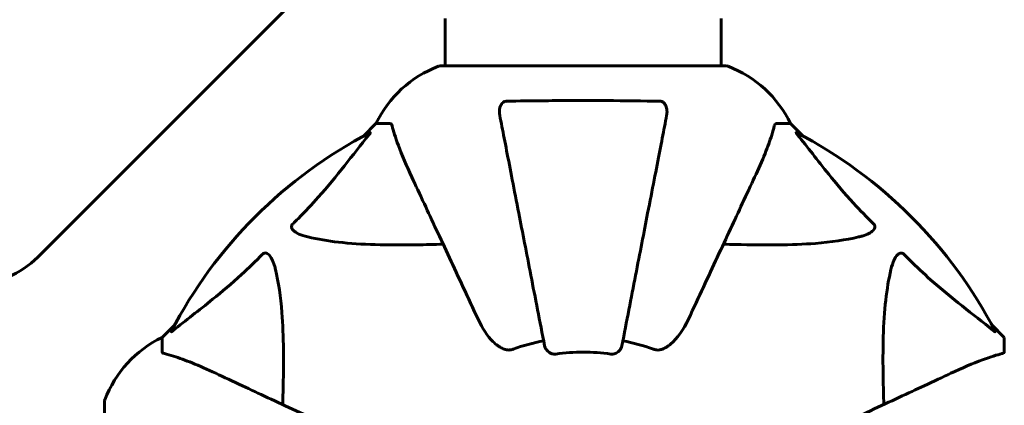
# Model space of a CAD drawing. Units: millimetres. Extents: x 9869 to 19590, y 4667 to 17756.
# Drawn here: x 14270 to 14485, y 9877 to 9961 of the extents above; entities that cross this region are included whole.
import ezdxf

# ---------------------------------------------------------------- set-up
doc = ezdxf.new("R2010")
doc.units = ezdxf.units.MM
doc.header["$LTSCALE"] = 100
doc.layers.add('Widoczne (ISO)', color=7, linetype='Continuous', lineweight=60)
doc.layers.add('Wymiar (ISO)', color=7, linetype='Continuous', lineweight=18, true_color=0x00803f)
doc.styles.add('Tekst etykiety (ISO)', font='tahoma.ttf')
doc.dimstyles.new('Domyślne (ISO)', dxfattribs={"dimscale": 100, "dimtxt": 3.5, "dimasz": 2.5, "dimexe": 3.175, "dimexo": 0, "dimgap": 0.762, "dimtad": 1, "dimtoh": 1, "dimdec": 0, "dimrnd": 1e-08, "dimzin": 0, "dimtxsty": 'Tekst etykiety (ISO)', "dimcen": 0.09, "dimdle": 10, "dimclrd": 256, "dimclre": 256, "dimclrt": 256, "dimadec": 0, "dimazin": 0, "dimtfac": 0.714286, "dimtdec": 0, "dimtmove": 0, "dimatfit": 3, "dimfxl": 1, "dimtolj": 1, "dimtzin": 0, "dimlwd": -1, "dimlwe": -1, "dimarcsym": 0})

# ---------------------------------------------------------------- blocks, each defined once
blk = doc.blocks.new('*D5')
at = {"layer": 'Defpoints', "color": 0, "transparency": 16777216}
for p in [(18577.18, 12822.88), (10835.53, 10876.73), (18577.18, 8111.58)]:
    blk.add_point(p, dxfattribs=at)
at = {"layer": 'Wymiar (ISO)', "transparency": 16777216}
for p, q in [((10835.53, 10876.73), (10835.53, 13140.38)), ((18577.18, 8111.58), (18577.18, 13140.38)), ((11085.53, 12822.88), (18327.18, 12822.88))]:
    blk.add_line(p, q, dxfattribs=at)
for points in [[(11085.53, 12864.54), (11085.53, 12781.21), (10835.53, 12822.88)], [(18327.18, 12864.54), (18327.18, 12781.21), (18577.18, 12822.88)]]:
    blk.add_solid(points, dxfattribs=at)
at = {"layer": 'Wymiar (ISO)', "transparency": 16777216, "insert": (14706.35, 13256.36), "char_height": 350, "attachment_point": 2, "style": 'Tekst etykiety (ISO)'}
blk.add_mtext('\\A1;7742', dxfattribs=at)
blk = doc.blocks.new('*D6')
at = {"layer": 'Defpoints', "color": 0, "transparency": 16777216}
for p in [(13424.33, 10951.18), (14424.33, 7241.99), (19272.93, 7241.99)]:
    blk.add_point(p, dxfattribs=at)
at = {"layer": 'Wymiar (ISO)', "transparency": 16777216}
for p, q in [((13424.33, 10951.18), (19590.43, 10951.18)), ((19272.93, 10701.18), (19272.93, 7491.99)), ((14424.33, 7241.99), (19590.43, 7241.99))]:
    blk.add_line(p, q, dxfattribs=at)
for points in [[(19231.26, 10701.18), (19314.59, 10701.18), (19272.93, 10951.18)], [(19231.26, 7491.99), (19314.59, 7491.99), (19272.93, 7241.99)]]:
    blk.add_solid(points, dxfattribs=at)
at = {"layer": 'Wymiar (ISO)', "transparency": 16777216, "insert": (18832.15, 9096.58), "char_height": 350, "attachment_point": 2, "rotation": 90, "style": 'Tekst etykiety (ISO)'}
blk.add_mtext('\\A1;3709', dxfattribs=at)

msp = doc.modelspace()

# ---------------------------------------------------------------- linework, layer by layer
at = {"layer": 'Widoczne (ISO)'}
for p, q in [((14273.89, 9909.44), (14330.03, 9965.58)), ((14362.88, 9961.58), (14362.88, 9951.18)), ((14423.18, 9961.58), (14423.18, 9951.18)), ((14424.33, 9951.18), (14361.73, 9951.18)), ((14347.73, 9938.58), (14344.98, 9935.84)), ((14344.98, 9935.84), (14347.73, 9938.58)), ((14350.89, 9938.58), (14347.73, 9938.58)), ((14435.16, 9938.58), (14438.33, 9938.58)), ((14441.07, 9935.84), (14438.33, 9938.58)), ((14438.33, 9938.58), (14441.07, 9935.84)), ((14303.77, 9894.63), (14301.03, 9891.88)), ((14301.03, 9891.88), (14303.77, 9894.63)), ((14485.03, 9891.88), (14482.28, 9894.63)), ((14482.28, 9894.63), (14485.03, 9891.88)), ((14301.03, 9888.71), (14301.03, 9891.88)), ((14485.03, 9888.71), (14485.03, 9891.88)), ((14288.43, 9877.88), (14288.43, 9815.28))]:
    msp.add_line(p, q, dxfattribs=at)
for centre, radius, start, end in [((14370.26, 9927.74), 25, 110.8133, 154.3044), ((14370.26, 9927.74), 25, 110.8133, 154.3044), ((14361.73, 9950.18), 1, 90, 110.8133), ((14361.73, 9950.18), 1, 90, 110.8133), ((14424.33, 9950.18), 1, 69.1867, 90), ((14424.33, 9950.18), 1, 69.1867, 90), ((14415.8, 9927.74), 25, 25.6956, 69.1867), ((14415.8, 9927.74), 25, 25.6956, 69.1867), ((14393.03, 9846.58), 101.36, 117.3738, 152.6262), ((14393.03, 9846.58), 101.36, 27.3738, 62.6262), ((14259.74, 9923.58), 20, 270, 315), ((14311.87, 9869.35), 25, 115.6956, 159.1867), ((14311.87, 9869.35), 25, 115.6956, 159.1867), ((14393.03, 9846.58), 45.39, 101, 109.723), ((14393.03, 9846.58), 45.39, 70.277, 79), ((14393.03, 9846.58), 42.08, 81.774, 98.226), ((14289.43, 9877.88), 1, 159.1867, 180), ((14289.43, 9877.88), 1, 159.1867, 180)]:
    msp.add_arc(centre, radius, start, end, dxfattribs=at)
for points, knots in [([(14374.8, 9940.35), (14374.68, 9940.97), (14374.7, 9941.57), (14374.91, 9942.36), (14375.02, 9942.62), (14375.26, 9942.97), (14375.37, 9943.1), (14375.61, 9943.29), (14375.72, 9943.35), (14375.91, 9943.42), (14375.98, 9943.44), (14376.12, 9943.47), (14376.2, 9943.48), (14376.27, 9943.48)], [0, 0, 0, 0, 0.2316755, 0.2316755, 0.3642878, 0.3642878, 0.4481993, 0.4481993, 0.5091909, 0.5091909, 0.5443069, 0.5443069, 0.5810898, 0.5810898, 0.5810898, 0.5810898]), ([(14376.27, 9943.48), (14378.94, 9943.53), (14381.72, 9943.57), (14389.04, 9943.63), (14393.62, 9943.64), (14402.15, 9943.59), (14406.07, 9943.55), (14409.79, 9943.48)], [-3.948618, -3.948618, -3.948618, -3.948618, -3.078035, -3.078035, -1.710872, -1.710872, -0.498651, -0.498651, -0.498651, -0.498651]), ([(14409.79, 9943.48), (14409.91, 9943.48), (14410.04, 9943.46), (14410.28, 9943.38), (14410.39, 9943.32), (14410.6, 9943.17), (14410.7, 9943.08), (14410.92, 9942.81), (14411.02, 9942.63), (14411.22, 9942.17), (14411.3, 9941.83), (14411.35, 9941.09), (14411.33, 9940.71), (14411.25, 9940.35)], [0, 0, 0, 0, 0.0405527, 0.0405527, 0.0770027, 0.0770027, 0.1196644, 0.1196644, 0.1860906, 0.1860906, 0.2931262, 0.2931262, 0.4025768, 0.4025768, 0.4025768, 0.4025768]), ([(14374.8, 9940.35), (14374.95, 9939.6), (14375.1, 9938.79), (14375.58, 9936.36), (14375.92, 9934.6), (14376.67, 9930.71), (14377.09, 9928.59), (14377.97, 9924.02), (14378.45, 9921.59), (14378.95, 9919), (14379.76, 9914.86), (14380.64, 9910.3), (14382.53, 9900.57), (14383.54, 9895.39), (14384.58, 9890.04), (14384.58, 9890.04), (14384.58, 9890.04)], [0.494658, 0.494658, 0.494658, 0.494658, 1.116027, 1.116027, 2.232055, 2.232055, 3.348082, 3.348082, 4.464109, 4.464109, 4.464109, 6.253052, 6.253052, 8.041993, 8.041993, 8.042107, 8.042107, 8.042107, 8.042107]), ([(14401.48, 9890.04), (14401.48, 9890.04), (14401.48, 9890.05), (14402.52, 9895.39), (14403.52, 9900.56), (14405.41, 9910.3), (14406.3, 9914.85), (14407.1, 9918.99), (14407.61, 9921.58), (14408.08, 9924.01), (14408.97, 9928.58), (14409.38, 9930.71), (14410.14, 9934.59), (14410.48, 9936.36), (14410.95, 9938.79), (14411.11, 9939.6), (14411.25, 9940.35)], [0.888905, 0.888905, 0.888905, 0.888905, 0.88942, 0.88942, 2.677464, 2.677464, 4.465509, 4.465509, 4.465509, 5.581887, 5.581887, 6.698264, 6.698264, 7.814641, 7.814641, 8.436361, 8.436361, 8.436361, 8.436361]), ([(14351.28, 9938.07), (14351.24, 9938.23), (14351.19, 9938.37), (14351.07, 9938.54), (14350.99, 9938.58), (14350.89, 9938.58)], [0, 0, 0, 0, 0.1541752, 0.1541752, 0.2866473, 0.2866473, 0.2866473, 0.2866473]), ([(14351.28, 9938.07), (14351.55, 9937.04), (14351.95, 9935.64), (14353.41, 9931.69), (14354.43, 9929.36), (14355.58, 9926.88)], [-2.891193, -2.891193, -2.891193, -2.891193, -1.528317, -1.528317, 0, 0, 0, 0]), ([(14430.47, 9926.88), (14431.32, 9928.69), (14432.09, 9930.42), (14433.33, 9933.49), (14433.82, 9934.86), (14434.43, 9936.8), (14434.62, 9937.47), (14434.77, 9938.07)], [-2.923859, -2.923859, -2.923859, -2.923859, -1.830403, -1.830403, -0.841646, -0.841646, -0.273627, -0.273627, -0.273627, -0.273627]), ([(14435.16, 9938.58), (14435.08, 9938.58), (14435.02, 9938.56), (14434.89, 9938.43), (14434.83, 9938.28), (14434.77, 9938.07)], [0, 0, 0, 0, 0.0651008, 0.0651008, 0.1767336, 0.1767336, 0.1767336, 0.1767336]), ([(14329.55, 9916.65), (14329.96, 9917.05), (14330.38, 9917.46), (14332.32, 9919.42), (14333.76, 9920.95), (14339.24, 9927.12), (14342.6, 9931.69), (14346.21, 9936.15)], [-3.292921, -3.292921, -3.292921, -3.292921, -3.092582, -3.092582, -2.344532, -2.344532, -0.096806, -0.096806, -0.096806, -0.096806]), ([(14346.42, 9936.6), (14346.46, 9936.62), (14346.49, 9936.62), (14346.51, 9936.6), (14346.51, 9936.58), (14346.46, 9936.49), (14346.42, 9936.42), (14346.32, 9936.29), (14346.27, 9936.22), (14346.21, 9936.15)], [0.66790836, 0.66790836, 0.66790836, 0.66790836, 0.68756319, 0.68756319, 0.70698655, 0.70698655, 0.72910654, 0.72910654, 0.74763999, 0.74763999, 0.74763999, 0.74763999]), ([(14439.85, 9936.15), (14439.84, 9936.16), (14439.83, 9936.17), (14439.73, 9936.3), (14439.64, 9936.41), (14439.56, 9936.55), (14439.54, 9936.59), (14439.55, 9936.62), (14439.58, 9936.62), (14439.62, 9936.6), (14439.63, 9936.6), (14439.63, 9936.6)], [0.8751293, 0.8751293, 0.8751293, 0.8751293, 0.8786792, 0.8786792, 0.9337906, 0.9337906, 0.9692974, 0.9692974, 1.0016433, 1.0016433, 1.0082698, 1.0082698, 1.0082698, 1.0082698]), ([(14439.85, 9936.15), (14442.01, 9933.47), (14444.25, 9930.53), (14448.31, 9925.5), (14450.08, 9923.39), (14453.49, 9919.67), (14454.97, 9918.15), (14456.51, 9916.65)], [-3.381682, -3.381682, -3.381682, -3.381682, -2.051079, -2.051079, -1.136838, -1.136838, -0.473976, -0.473976, -0.473976, -0.473976]), ([(14355.58, 9926.88), (14356.41, 9925.11), (14357.32, 9923.15), (14358.31, 9921.03), (14359.93, 9917.57), (14361.77, 9913.62), (14365.73, 9905.13), (14367.83, 9900.63), (14370.04, 9895.87)], [4.887142, 4.887142, 4.887142, 4.887142, 6.128309, 6.128309, 6.128309, 8.145415, 8.145415, 10.06423, 10.06423, 10.06423, 10.06423]), ([(14416.01, 9895.87), (14418.25, 9900.67), (14420.36, 9905.2), (14424.33, 9913.71), (14426.17, 9917.65), (14427.78, 9921.1), (14428.75, 9923.2), (14429.65, 9925.13), (14430.47, 9926.88)], [2.163328, 2.163328, 2.163328, 2.163328, 4.09795, 4.09795, 6.113906, 6.113906, 6.113906, 7.34072, 7.34072, 7.34072, 7.34072]), ([(14332.86, 9913.82), (14331.28, 9914.19), (14330.24, 9914.7), (14329.71, 9915.23), (14329.49, 9915.45), (14329.36, 9915.67), (14329.29, 9915.98), (14329.28, 9916.09), (14329.31, 9916.28), (14329.34, 9916.35), (14329.41, 9916.48), (14329.45, 9916.54), (14329.51, 9916.61), (14329.53, 9916.63), (14329.55, 9916.65)], [4.2161666, 4.2161666, 4.2161666, 4.2161666, 4.692072, 4.692072, 4.692072, 4.8854145, 4.8854145, 4.96663, 4.96663, 5.010038, 5.010038, 5.039388, 5.039388, 5.0498949, 5.0498949, 5.0498949, 5.0498949]), ([(14456.51, 9916.65), (14456.51, 9916.64), (14456.52, 9916.63), (14456.57, 9916.58), (14456.61, 9916.53), (14456.68, 9916.42), (14456.71, 9916.36), (14456.76, 9916.22), (14456.77, 9916.14), (14456.77, 9915.91), (14456.72, 9915.77), (14456.58, 9915.5), (14456.47, 9915.35), (14456.35, 9915.23), (14455.91, 9914.79), (14455.13, 9914.37), (14453.72, 9913.95), (14453.46, 9913.88), (14453.2, 9913.82)], [3.5334714, 3.5334714, 3.5334714, 3.5334714, 3.5360525, 3.5360525, 3.5562458, 3.5562458, 3.5793269, 3.5793269, 3.6167663, 3.6167663, 3.6956214, 3.6956214, 3.804605, 3.804605, 3.804605, 4.1935737, 4.1935737, 4.2774028, 4.2774028, 4.2774028, 4.2774028]), ([(14362.41, 9912.25), (14360.43, 9912.19), (14358.5, 9912.14), (14350.27, 9912), (14344.57, 9912.12), (14337.22, 9912.95), (14334.98, 9913.32), (14332.86, 9913.82)], [-7.441453, -7.441453, -7.441453, -7.441453, -6.631063, -6.631063, -3.871284, -3.871284, -2.578772, -2.578772, -2.578772, -2.578772]), ([(14453.2, 9913.82), (14450.36, 9913.16), (14447.21, 9912.7), (14438.6, 9912.01), (14432.8, 9912.01), (14425.47, 9912.2), (14424.57, 9912.22), (14423.65, 9912.25)], [-5.840532, -5.840532, -5.840532, -5.840532, -4.31233, -4.31233, -2.04169, -2.04169, -1.725442, -1.725442, -1.725442, -1.725442]), ([(14303.46, 9893.4), (14306.14, 9895.57), (14309.08, 9897.81), (14314.1, 9901.86), (14316.22, 9903.64), (14319.94, 9907.05), (14321.46, 9908.52), (14322.96, 9910.06)], [-3.381682, -3.381682, -3.381682, -3.381682, -2.051079, -2.051079, -1.136838, -1.136838, -0.473976, -0.473976, -0.473976, -0.473976]), ([(14322.96, 9910.06), (14322.97, 9910.07), (14322.98, 9910.07), (14323.03, 9910.13), (14323.08, 9910.17), (14323.19, 9910.24), (14323.25, 9910.26), (14323.39, 9910.31), (14323.47, 9910.32), (14323.7, 9910.32), (14323.84, 9910.27), (14324.11, 9910.14), (14324.25, 9910.02), (14324.38, 9909.9), (14324.82, 9909.46), (14325.24, 9908.68), (14325.66, 9907.28), (14325.73, 9907.02), (14325.79, 9906.75)], [3.5334714, 3.5334714, 3.5334714, 3.5334714, 3.5360525, 3.5360525, 3.5562458, 3.5562458, 3.5793269, 3.5793269, 3.6167663, 3.6167663, 3.6956214, 3.6956214, 3.804605, 3.804605, 3.804605, 4.1935737, 4.1935737, 4.2774028, 4.2774028, 4.2774028, 4.2774028]), ([(14460.26, 9906.75), (14460.63, 9908.33), (14461.14, 9909.36), (14461.68, 9909.9), (14461.89, 9910.12), (14462.12, 9910.25), (14462.43, 9910.32), (14462.54, 9910.33), (14462.72, 9910.29), (14462.8, 9910.27), (14462.93, 9910.2), (14462.98, 9910.16), (14463.05, 9910.1), (14463.07, 9910.08), (14463.09, 9910.06)], [4.2161666, 4.2161666, 4.2161666, 4.2161666, 4.692072, 4.692072, 4.692072, 4.8854145, 4.8854145, 4.96663, 4.96663, 5.010038, 5.010038, 5.039388, 5.039388, 5.0498949, 5.0498949, 5.0498949, 5.0498949]), ([(14463.09, 9910.06), (14463.5, 9909.64), (14463.91, 9909.23), (14465.86, 9907.29), (14467.39, 9905.85), (14473.56, 9900.37), (14478.13, 9897.01), (14482.6, 9893.4)], [-3.292921, -3.292921, -3.292921, -3.292921, -3.092582, -3.092582, -2.344532, -2.344532, -0.096806, -0.096806, -0.096806, -0.096806]), ([(14325.79, 9906.75), (14326.45, 9903.91), (14326.91, 9900.77), (14327.6, 9892.16), (14327.6, 9886.35), (14327.41, 9879.03), (14327.39, 9878.12), (14327.36, 9877.2)], [-5.840535, -5.840535, -5.840535, -5.840535, -4.312329, -4.312329, -2.041689, -2.041689, -1.725445, -1.725445, -1.725445, -1.725445]), ([(14458.7, 9877.2), (14458.64, 9879.18), (14458.59, 9881.11), (14458.44, 9889.34), (14458.56, 9895.04), (14459.4, 9902.39), (14459.77, 9904.63), (14460.26, 9906.75)], [-7.441453, -7.441453, -7.441453, -7.441453, -6.631063, -6.631063, -3.871284, -3.871284, -2.578772, -2.578772, -2.578772, -2.578772]), ([(14376.27, 9889.17), (14375.93, 9889.24), (14375.62, 9889.36), (14374.69, 9889.8), (14373.99, 9890.29), (14372.11, 9892.17), (14370.99, 9893.83), (14370.04, 9895.87)], [0.1601511, 0.1601511, 0.1601511, 0.1601511, 0.2790519, 0.2790519, 0.5595742, 0.5595742, 1.0331286, 1.0331286, 1.0331286, 1.0331286]), ([(14416.01, 9895.87), (14414.89, 9893.47), (14413.56, 9891.62), (14411.47, 9889.86), (14410.77, 9889.46), (14410, 9889.22), (14409.9, 9889.19), (14409.78, 9889.17)], [0, 0, 0, 0, 1.237629, 1.237629, 1.877414, 1.877414, 1.97501, 1.97501, 1.97501, 1.97501]), ([(14303.46, 9893.4), (14303.45, 9893.39), (14303.44, 9893.39), (14303.31, 9893.28), (14303.2, 9893.2), (14303.06, 9893.11), (14303.02, 9893.1), (14302.99, 9893.11), (14302.99, 9893.13), (14303.01, 9893.17), (14303.01, 9893.18), (14303.01, 9893.19)], [0.8751293, 0.8751293, 0.8751293, 0.8751293, 0.8786792, 0.8786792, 0.9337906, 0.9337906, 0.9692974, 0.9692974, 1.0016433, 1.0016433, 1.0082698, 1.0082698, 1.0082698, 1.0082698]), ([(14483.04, 9893.19), (14483.06, 9893.15), (14483.07, 9893.12), (14483.05, 9893.1), (14483.02, 9893.1), (14482.93, 9893.15), (14482.87, 9893.19), (14482.74, 9893.29), (14482.67, 9893.34), (14482.6, 9893.4)], [0.66790836, 0.66790836, 0.66790836, 0.66790836, 0.68756319, 0.68756319, 0.70698655, 0.70698655, 0.72910654, 0.72910654, 0.74763999, 0.74763999, 0.74763999, 0.74763999]), ([(14387.01, 9888.23), (14386.88, 9888.21), (14386.75, 9888.21), (14386.46, 9888.23), (14386.31, 9888.27), (14385.96, 9888.39), (14385.76, 9888.49), (14385.32, 9888.81), (14385.09, 9889.03), (14384.74, 9889.53), (14384.63, 9889.79), (14384.58, 9890.04)], [0, 0, 0, 0, 0.0396836, 0.0396836, 0.0905188, 0.0905188, 0.1673316, 0.1673316, 0.2736365, 0.2736365, 0.3778204, 0.3778204, 0.3778204, 0.3778204]), ([(14401.48, 9890.04), (14401.4, 9889.65), (14401.17, 9889.25), (14400.6, 9888.68), (14400.31, 9888.48), (14399.85, 9888.3), (14399.69, 9888.25), (14399.44, 9888.22), (14399.36, 9888.21), (14399.2, 9888.21), (14399.13, 9888.22), (14399.05, 9888.23)], [0, 0, 0, 0, 0.2355522, 0.2355522, 0.4078692, 0.4078692, 0.4868555, 0.4868555, 0.5223203, 0.5223203, 0.5562282, 0.5562282, 0.5562282, 0.5562282]), ([(14301.03, 9888.71), (14301.03, 9888.63), (14301.05, 9888.57), (14301.18, 9888.44), (14301.33, 9888.38), (14301.54, 9888.33)], [0, 0, 0, 0, 0.0651008, 0.0651008, 0.1767336, 0.1767336, 0.1767336, 0.1767336]), ([(14312.73, 9884.03), (14310.92, 9884.87), (14309.19, 9885.64), (14306.12, 9886.88), (14304.75, 9887.38), (14302.8, 9887.98), (14302.14, 9888.17), (14301.54, 9888.33)], [-2.92386, -2.92386, -2.92386, -2.92386, -1.830399, -1.830399, -0.841636, -0.841636, -0.273628, -0.273628, -0.273628, -0.273628]), ([(14376.27, 9889.17), (14376.4, 9889.14), (14376.54, 9889.12), (14376.92, 9889.12), (14377.18, 9889.16), (14377.53, 9889.25), (14377.62, 9889.28), (14377.71, 9889.31)], [-0.1558142, -0.1558142, -0.1558142, -0.1558142, -0.1088399, -0.1088399, -0.0285547, -0.0285547, 0, 0, 0, 0]), ([(14408.35, 9889.31), (14408.58, 9889.23), (14408.82, 9889.17), (14409.29, 9889.11), (14409.52, 9889.12), (14409.74, 9889.16), (14409.76, 9889.16), (14409.78, 9889.17)], [-0.6576908, -0.6576908, -0.6576908, -0.6576908, -0.5826884, -0.5826884, -0.5093339, -0.5093339, -0.502027, -0.502027, -0.502027, -0.502027]), ([(14484.52, 9888.33), (14483.49, 9888.06), (14482.09, 9887.66), (14478.14, 9886.2), (14475.81, 9885.18), (14473.33, 9884.03)], [-2.891192, -2.891192, -2.891192, -2.891192, -1.528318, -1.528318, 0, 0, 0, 0]), ([(14484.52, 9888.33), (14484.68, 9888.37), (14484.82, 9888.42), (14484.99, 9888.54), (14485.03, 9888.62), (14485.03, 9888.71)], [0, 0, 0, 0, 0.1541752, 0.1541752, 0.2866473, 0.2866473, 0.2866473, 0.2866473]), ([(14343.73, 9869.57), (14338.98, 9871.78), (14334.48, 9873.88), (14325.99, 9877.84), (14322.04, 9879.68), (14318.58, 9881.3), (14316.46, 9882.29), (14314.5, 9883.2), (14312.73, 9884.03)], [2.192383, 2.192383, 2.192383, 2.192383, 4.11178, 4.11178, 6.128315, 6.128315, 6.128315, 7.369492, 7.369492, 7.369492, 7.369492]), ([(14473.33, 9884.03), (14471.57, 9883.21), (14469.64, 9882.31), (14467.54, 9881.33), (14464.09, 9879.72), (14460.15, 9877.88), (14451.64, 9873.92), (14447.11, 9871.8), (14442.32, 9869.57)], [4.887094, 4.887094, 4.887094, 4.887094, 6.113907, 6.113907, 6.113907, 8.129864, 8.129864, 10.064486, 10.064486, 10.064486, 10.064486])]:
    msp.add_open_spline(points, degree=3, knots=knots, dxfattribs=at)

# ---------------------------------------------------------------- dimensions: what is measured, and where the dimension line sits
at = {"layer": 'Wymiar (ISO)'}
for base, p1, p2, angle, picture, middle in [((18577.18, 12822.88), (10835.53, 10876.73), (18577.18, 8111.58), 180, '*D5', (14706.35, 12822.88)), ((19272.93, 7241.99), (13424.33, 10951.18), (14424.33, 7241.99), 270, '*D6', (19272.93, 9096.58))]:
    dim = msp.add_linear_dim(base=base, p1=p1, p2=p2, angle=angle, dimstyle='Domyślne (ISO)', override={"dimtoh": 0, "dimdec": 0, "dimtp": 0, "dimtm": 0, "dimtdec": 0, "dimtofl": 0, "dimatfit": 1}, dxfattribs=at)
    dim.commit()
    dim.dimension.update_dxf_attribs({"geometry": picture, "text_midpoint": middle, "dimtype": 160})

doc.saveas('drawing.dxf')
